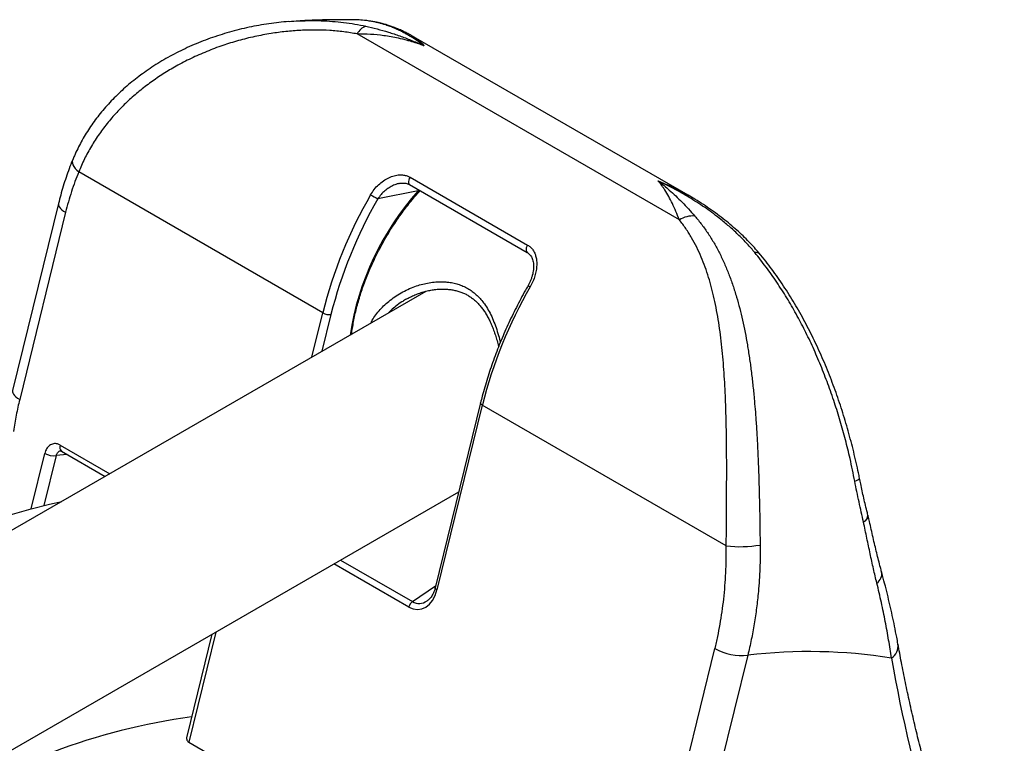
# Model space of a CAD drawing. Units: millimetres. Extents: x 0 to 420, y 0 to 297.
# Drawn here: x 110 to 138, y 98 to 118 of the extents above; entities that cross this region are included whole.
import ezdxf

# ---------------------------------------------------------------- set-up
doc = ezdxf.new("R2010")
doc.units = ezdxf.units.MM

msp = doc.modelspace()

# ---------------------------------------------------------------- linework, layer by layer
at = {"color": 7, "linetype": 'Continuous', "lineweight": 25}
for p, q in [((117.933, 117.985), (117.927, 117.984)), ((128.672, 112.403), (119.632, 117.621)), ((128.915, 113.096), (121.212, 117.543)), ((118.662, 109.794), (111.812, 113.748)), ((121.111, 113.601), (124.411, 111.696)), ((121.101, 113.392), (124.401, 111.487)), ((121.341, 113.216), (120.207, 112.993)), ((111.245, 112.863), (109.956, 107.611)), ((111.445, 112.616), (110.156, 107.364)), ((121.551, 110.398), (101.687, 98.931)), ((120.993, 110.17), (120.988, 110.167)), ((123.091, 107.27), (121.817, 102.08)), ((123.14, 107.208), (121.867, 102.018)), ((129.987, 103.256), (123.14, 107.208)), ((111.333, 105.913), (112.558, 105.206)), ((107.073, 95.882), (122.478, 104.775)), ((115.55, 100.775), (114.848, 97.91)), ((127.486, 91.467), (129.67, 100.372)), ((130.59, 100.188), (128.405, 91.282)), ((114.899, 97.749), (127.259, 90.614))]:
    msp.add_line(p, q, dxfattribs=at)
at = {"color": 8, "linetype": 'Continuous', "lineweight": 25}
for p, q in [((121.341, 113.216), (121.367, 113.239)), ((118.358, 108.554), (118.662, 109.794)), ((118.892, 109.748), (118.639, 108.717)), ((110.478, 104.295), (110.86, 105.852)), ((111.293, 106.084), (112.686, 105.28)), ((111.181, 105.788), (110.838, 104.388)), ((111.493, 105.82), (111.181, 105.788)), ((119.159, 102.859), (121.179, 101.692)), ((121.077, 101.54), (118.976, 102.753)), ((121.179, 101.692), (121.829, 102.13)), ((115.657, 100.837), (114.899, 97.749))]:
    msp.add_line(p, q, dxfattribs=at)
at = {"color": 8, "linetype": 'Continuous', "lineweight": 25, "flags": 128}
for points in [[(111.644, 114.09), (111.639, 114.078), (111.633, 114.037), (111.637, 113.993), (111.652, 113.946), (111.677, 113.897), (111.713, 113.848), (111.758, 113.798), (111.812, 113.748)], [(121.111, 113.601), (121.089, 113.562), (121.074, 113.521), (121.067, 113.482), (121.069, 113.446), (121.078, 113.417), (121.095, 113.396), (121.101, 113.392)], [(121.341, 113.216), (121.349, 113.199), (121.352, 113.185), (121.349, 113.175), (121.348, 113.173)], [(111.245, 112.863), (111.243, 112.834), (111.25, 112.8), (111.269, 112.764), (111.298, 112.727), (111.338, 112.689), (111.387, 112.652), (111.445, 112.616)], [(124.411, 111.696), (124.389, 111.657), (124.374, 111.616), (124.367, 111.577), (124.368, 111.541), (124.378, 111.512), (124.395, 111.491), (124.401, 111.488)], [(109.956, 107.611), (109.954, 107.582), (109.962, 107.548), (109.981, 107.512), (110.01, 107.475), (110.05, 107.437), (110.099, 107.4), (110.156, 107.364)], [(123.14, 107.208), (123.12, 107.222), (123.104, 107.236), (123.094, 107.25), (123.09, 107.263), (123.091, 107.27)], [(133.593, 105.072), (133.64, 105.091), (133.678, 105.109), (133.705, 105.126), (133.722, 105.141), (133.727, 105.154), (133.727, 105.156)], [(133.839, 103.926), (133.885, 103.959), (133.921, 103.991), (133.948, 104.023), (133.964, 104.054), (133.97, 104.083), (133.968, 104.1)], [(121.867, 102.018), (121.846, 102.032), (121.831, 102.046), (121.821, 102.059), (121.817, 102.072), (121.817, 102.08)]]:
    msp.add_lwpolyline(points, dxfattribs=at)
at = {"color": 7, "linetype": 'Continuous', "lineweight": 25, "flags": 128}
msp.add_lwpolyline([(101.127, 99.254), (101.381, 99.457), (101.913, 99.869), (102.448, 100.267), (102.984, 100.65), (103.521, 101.018), (104.06, 101.369), (104.6, 101.705), (105.14, 102.025), (105.679, 102.329), (106.219, 102.616), (106.758, 102.886), (107.295, 103.139), (107.832, 103.375), (108.366, 103.594), (108.898, 103.796), (109.428, 103.98), (109.954, 104.147), (110.477, 104.295), (110.997, 104.426), (111.34, 104.503)], dxfattribs=at)
at = {"color": 7, "linetype": 'Continuous', "lineweight": 25}
for centre, radius, start, end in [((119.995, 117.463), 0.396, 108.4095, 156.4312), ((131.237, 106.626), 12.968, 150.0089, 165.8607), ((131.464, 132.955), 22.917, 240.0014, 240.5822), ((131.205, 106.646), 12.698, 150.0089, 165.8607), ((129.049, 111.81), 0.703, 85.4723, 122.478), ((135.716, 104.041), 12.968, 150.0089, 165.8607), ((118.848, 110.125), 0.38, 240.6953, 276.6252), ((111.12, 106.316), 0.532, 240.6953, 276.6252), ((133.318, 103.954), 0.667, 12.5483, 14.1551), ((130.383, 106.567), 3.334, 263.1718, 279.5576), ((121.336, 101.477), 0.266, 125.9824, 166.1825), ((130.414, 101.697), 1.52, 240.6953, 276.6252), ((132.316, 85.432), 14.857, 81.0694, 96.6724), ((172.957, 106.751), 38.906, 189.8299, 204.8711), ((117.307, 81.145), 17.468, 97.6501, 124.0455)]:
    msp.add_arc(centre, radius, start, end, dxfattribs=at)
at = {"color": 8, "linetype": 'Continuous', "lineweight": 25}
for centre, radius, start, end in [((127.172, 107.98), 7.836, 138.076, 171.2546), ((130.814, 111.309), 0.177, 44.3994, 98.1166), ((125.438, 112.219), 1.946, 238.563, 240.6369), ((111.432, 106.026), 0.151, 157.4044, 228.8912), ((133.75, 104.121), 0.214, 294.4489, 359.2208), ((134.036, 102.473), 0.315, 304.2381, 10.1706), ((134.398, 100.453), 0.411, 303.0391, 6.543)]:
    msp.add_arc(centre, radius, start, end, dxfattribs=at)
at = {"color": 7, "linetype": 'Continuous', "lineweight": 25}
for centre, major_axis, ratio, start_param, end_param in [((121.278, 102.358), (-0.08, 0.884), 0.698312, 2.684022, 4.254818), ((121.39, 102.38), (0.043, 0.739), 0.696038, 3.620141, 3.628682)]:
    msp.add_ellipse(centre, major_axis=major_axis, ratio=ratio, start_param=start_param, end_param=end_param, dxfattribs=at)
at = {"color": 8, "linetype": 'Continuous', "lineweight": 25}
msp.add_ellipse((121.39, 102.38), major_axis=(0.043, 0.739), ratio=0.696038, start_param=2.805309, end_param=3.620141, dxfattribs=at)
at = {"color": 7, "linetype": 'Continuous', "lineweight": 25}
for points, knots in [([(119.527, 118.017), (119.435, 118.019), (119.186, 118.022), (118.777, 118.017), (118.368, 118.006), (118.117, 117.994), (118.024, 117.989)], [0, 0, 0, 0, 0.184091, 0.49908, 0.815396, 1, 1, 1, 1]), ([(117.713, 117.971), (117.711, 117.971), (117.616, 117.965), (117.429, 117.944), (117.15, 117.909), (116.871, 117.864), (116.592, 117.809), (116.315, 117.745), (116.041, 117.672), (115.77, 117.59), (115.504, 117.5), (115.242, 117.401), (114.986, 117.295), (114.737, 117.18), (114.495, 117.059), (114.26, 116.931), (114.033, 116.796), (113.815, 116.655), (113.605, 116.508), (113.404, 116.357), (113.212, 116.2), (113.028, 116.038), (112.853, 115.871), (112.686, 115.699), (112.529, 115.523), (112.381, 115.345), (112.244, 115.163), (112.115, 114.978), (111.996, 114.789), (111.885, 114.597), (111.783, 114.401), (111.703, 114.232), (111.66, 114.127), (111.645, 114.09)], [0, 0, 0, 0, 0.000856, 0.037206, 0.073906, 0.11081, 0.147712, 0.184683, 0.221719, 0.258518, 0.2951, 0.331487, 0.367743, 0.403582, 0.438944, 0.474006, 0.508684, 0.542907, 0.576616, 0.609863, 0.642545, 0.675081, 0.707385, 0.73937, 0.770957, 0.802083, 0.832697, 0.863, 0.893254, 0.923413, 0.953445, 0.98332, 1, 1, 1, 1]), ([(119.632, 117.621), (119.505, 117.643), (119.251, 117.687), (118.857, 117.721), (118.454, 117.735), (118.043, 117.725), (117.626, 117.692), (117.195, 117.634), (116.751, 117.551), (116.299, 117.438), (115.848, 117.299), (115.403, 117.132), (114.966, 116.938), (114.56, 116.727), (114.184, 116.503), (113.84, 116.269), (113.511, 116.017), (113.2, 115.746), (112.908, 115.456), (112.636, 115.146), (112.387, 114.817), (112.165, 114.473), (111.969, 114.117), (111.864, 113.871), (111.812, 113.748)], [0, 0, 0, 0, 0.042473, 0.085002, 0.127494, 0.171427, 0.215396, 0.259337, 0.307949, 0.356599, 0.405212, 0.455209, 0.505246, 0.555237, 0.599165, 0.643211, 0.687283, 0.7313, 0.775204, 0.820061, 0.865089, 0.910162, 0.955165, 1, 1, 1, 1]), ([(117.717, 117.97), (117.805, 117.977), (117.943, 117.988), (118.08, 117.991), (118.128, 117.992)], [0, 0, 0, 0, 0.645474, 1, 1, 1, 1]), ([(119.87, 117.838), (119.975, 117.814), (120.186, 117.765), (120.504, 117.673), (120.822, 117.568), (121.145, 117.447), (121.367, 117.352), (121.487, 117.297), (121.498, 117.292), (121.501, 117.291)], [0, 0, 0, 0, 0.1925984, 0.3856022, 0.5797385, 0.7742261, 0.9802093, 0.9943737, 1, 1, 1, 1]), ([(121.212, 117.543), (121.19, 117.556), (121.147, 117.58), (121.083, 117.615), (121.026, 117.644), (120.975, 117.669), (120.925, 117.693), (120.87, 117.719), (120.807, 117.747), (120.721, 117.783), (120.62, 117.822), (120.512, 117.859), (120.425, 117.886), (120.354, 117.906), (120.289, 117.923), (120.211, 117.941), (120.117, 117.96), (120.041, 117.974), (119.991, 117.98), (119.981, 117.982)], [0, 0, 0, 0, 0.0584895, 0.1106087, 0.1562809, 0.1955814, 0.2311903, 0.2769487, 0.3317452, 0.3844121, 0.4845042, 0.5709698, 0.6447317, 0.6925964, 0.7440348, 0.80844, 0.8858574, 0.975919, 1, 1, 1, 1]), ([(121.501, 117.291), (121.498, 117.292), (121.481, 117.298), (121.456, 117.307), (121.421, 117.32), (121.379, 117.334), (121.315, 117.356), (121.216, 117.387), (121.12, 117.416), (120.971, 117.456), (120.802, 117.497), (120.58, 117.541), (120.319, 117.582), (120.001, 117.615), (119.756, 117.619), (119.632, 117.621)], [0, 0, 0, 0, 0.00526, 0.027164, 0.04141, 0.063137, 0.096295, 0.146987, 0.224787, 0.2518, 0.387663, 0.496832, 0.606202, 0.802444, 1, 1, 1, 1]), ([(111.644, 114.09), (111.642, 114.086), (111.607, 114.004), (111.544, 113.84), (111.457, 113.598), (111.378, 113.351), (111.307, 113.107), (111.265, 112.942), (111.245, 112.863)], [0, 0, 0, 0, 0.010651, 0.212074, 0.412921, 0.6128, 0.812346, 1, 1, 1, 1]), ([(111.812, 113.748), (111.776, 113.658), (111.705, 113.478), (111.609, 113.198), (111.52, 112.911), (111.47, 112.715), (111.445, 112.616)], [0, 0, 0, 0, 0.248869, 0.498186, 0.748864, 1, 1, 1, 1]), ([(120.006, 113.108), (120.038, 113.159), (120.102, 113.261), (120.224, 113.393), (120.362, 113.504), (120.51, 113.59), (120.665, 113.647), (120.806, 113.67), (120.928, 113.665), (121.027, 113.644), (121.084, 113.615), (121.111, 113.601)], [0, 0, 0, 0, 0.126633, 0.253274, 0.37951, 0.505672, 0.627216, 0.748588, 0.835599, 0.92256, 1, 1, 1, 1]), ([(120.816, 113.427), (120.837, 113.43), (120.878, 113.437), (120.939, 113.438), (120.995, 113.432), (121.046, 113.418), (121.081, 113.404), (121.098, 113.393), (121.1, 113.391)], [0, 0, 0, 0, 0.188103, 0.387403, 0.579883, 0.767324, 0.965871, 1, 1, 1, 1]), ([(128.076, 113.495), (128.078, 113.494), (128.085, 113.488), (128.141, 113.446), (128.243, 113.365), (128.4, 113.231), (128.568, 113.077), (128.748, 112.9), (128.926, 112.712), (129.045, 112.578), (129.104, 112.51)], [0, 0, 0, 0, 0.0056961, 0.0195438, 0.1570904, 0.2947347, 0.4704825, 0.6464461, 0.8230965, 1, 1, 1, 1]), ([(130.789, 111.485), (130.718, 111.568), (130.578, 111.733), (130.345, 111.97), (130.099, 112.197), (129.861, 112.396), (129.569, 112.622), (129.217, 112.868), (128.777, 113.138), (128.396, 113.341), (128.16, 113.456), (128.079, 113.494), (128.076, 113.495)], [0, 0, 0, 0, 0.097836, 0.195687, 0.294514, 0.393555, 0.468329, 0.618198, 0.769039, 0.920812, 0.996842, 1, 1, 1, 1]), ([(128.672, 112.403), (128.639, 112.483), (128.573, 112.644), (128.474, 112.863), (128.372, 113.064), (128.28, 113.219), (128.209, 113.325), (128.165, 113.386), (128.135, 113.424), (128.115, 113.449), (128.098, 113.47), (128.085, 113.484), (128.077, 113.494), (128.076, 113.495)], [0, 0, 0, 0, 0.174991, 0.349994, 0.528167, 0.706347, 0.806212, 0.871723, 0.914976, 0.943613, 0.962595, 0.994618, 1, 1, 1, 1]), ([(119.472, 109.198), (119.475, 109.224), (119.486, 109.311), (119.51, 109.46), (119.545, 109.645), (119.586, 109.833), (119.634, 110.021), (119.688, 110.211), (119.748, 110.402), (119.814, 110.593), (119.886, 110.784), (119.964, 110.975), (120.047, 111.164), (120.135, 111.353), (120.229, 111.54), (120.328, 111.724), (120.431, 111.907), (120.539, 112.087), (120.652, 112.263), (120.768, 112.436), (120.889, 112.606), (121.013, 112.771), (121.141, 112.931), (121.253, 113.065), (121.323, 113.144), (121.348, 113.173)], [0, 0, 0, 0, 0.020024, 0.065345, 0.110685, 0.156042, 0.201418, 0.24681, 0.292218, 0.33764, 0.383075, 0.428522, 0.473977, 0.519441, 0.564911, 0.610384, 0.65586, 0.701337, 0.746812, 0.792283, 0.837749, 0.883208, 0.928657, 0.974095, 1, 1, 1, 1]), ([(121.346, 113.173), (121.347, 113.174), (121.361, 113.191), (121.378, 113.208), (121.394, 113.223)], [0, 0, 0, 0, 0.030435, 1, 1, 1, 1]), ([(130.94, 111.433), (130.909, 111.47), (130.832, 111.563), (130.7, 111.709), (130.542, 111.872), (130.373, 112.035), (130.192, 112.197), (129.997, 112.359), (129.791, 112.52), (129.573, 112.679), (129.345, 112.834), (129.126, 112.973), (128.981, 113.058), (128.916, 113.095)], [0, 0, 0, 0, 0.055413, 0.139915, 0.226621, 0.315853, 0.408113, 0.503818, 0.603274, 0.70562, 0.80971, 0.915573, 1, 1, 1, 1]), ([(129.104, 112.51), (129.171, 112.431), (129.304, 112.272), (129.482, 112.018), (129.646, 111.753), (129.797, 111.475), (129.935, 111.184), (130.06, 110.88), (130.174, 110.565), (130.275, 110.244), (130.365, 109.918), (130.444, 109.588), (130.516, 109.248), (130.58, 108.897), (130.637, 108.536), (130.688, 108.164), (130.733, 107.783), (130.768, 107.423), (130.797, 107.088), (130.823, 106.742), (130.848, 106.355), (130.871, 105.925), (130.887, 105.524), (130.9, 105.156), (130.91, 104.805), (130.919, 104.436), (130.926, 104.05), (130.932, 103.663), (130.935, 103.407), (130.937, 103.279)], [0, 0, 0, 0, 0.037761, 0.075523, 0.113624, 0.151727, 0.190722, 0.229719, 0.268972, 0.308225, 0.345891, 0.383557, 0.421437, 0.459316, 0.497893, 0.536469, 0.575316, 0.614162, 0.64416, 0.674157, 0.714732, 0.755332, 0.795902, 0.826838, 0.857773, 0.89307, 0.928624, 0.964177, 1, 1, 1, 1]), ([(129.987, 103.256), (129.988, 103.383), (129.989, 103.638), (129.992, 104.024), (129.995, 104.414), (129.997, 104.782), (129.998, 105.128), (129.999, 105.489), (129.997, 105.886), (129.993, 106.316), (129.986, 106.707), (129.977, 107.06), (129.965, 107.396), (129.949, 107.748), (129.926, 108.114), (129.899, 108.474), (129.865, 108.83), (129.824, 109.181), (129.775, 109.526), (129.717, 109.863), (129.651, 110.187), (129.576, 110.496), (129.492, 110.793), (129.396, 111.081), (129.286, 111.363), (129.16, 111.637), (129.017, 111.903), (128.857, 112.16), (128.733, 112.322), (128.672, 112.403)], [0, 0, 0, 0, 0.036216, 0.072717, 0.109219, 0.146001, 0.176403, 0.206805, 0.248032, 0.289292, 0.330524, 0.361957, 0.39339, 0.430976, 0.468563, 0.506413, 0.544263, 0.582873, 0.621484, 0.660338, 0.699193, 0.736093, 0.772992, 0.810127, 0.84726, 0.885248, 0.923234, 0.961619, 1, 1, 1, 1]), ([(124.411, 111.696), (124.439, 111.677), (124.496, 111.64), (124.562, 111.562), (124.612, 111.471), (124.648, 111.367), (124.667, 111.252), (124.67, 111.123), (124.655, 110.982), (124.619, 110.83), (124.564, 110.674), (124.511, 110.573), (124.484, 110.523)], [0, 0, 0, 0, 0.08763, 0.175294, 0.262976, 0.350716, 0.445229, 0.539792, 0.649752, 0.759747, 0.879878, 1, 1, 1, 1]), ([(124.4, 111.486), (124.41, 111.481), (124.435, 111.466), (124.469, 111.435), (124.503, 111.393), (124.531, 111.344), (124.553, 111.288), (124.568, 111.226), (124.577, 111.158), (124.579, 111.085), (124.574, 111.008), (124.563, 110.928), (124.544, 110.845), (124.518, 110.761), (124.485, 110.678), (124.453, 110.61), (124.431, 110.571), (124.423, 110.559)], [0, 0, 0, 0, 0.041691, 0.108409, 0.176511, 0.242269, 0.309141, 0.376359, 0.444627, 0.514592, 0.585856, 0.659729, 0.734576, 0.810258, 0.88648, 0.962842, 1, 1, 1, 1]), ([(133.593, 105.072), (133.572, 105.177), (133.531, 105.388), (133.446, 105.775), (133.334, 106.231), (133.189, 106.755), (133.025, 107.279), (132.843, 107.8), (132.642, 108.317), (132.426, 108.818), (132.195, 109.301), (131.95, 109.766), (131.687, 110.219), (131.405, 110.659), (131.106, 111.085), (130.895, 111.352), (130.789, 111.485)], [0, 0, 0, 0, 0.044582, 0.089212, 0.16397, 0.238785, 0.313542, 0.390483, 0.467488, 0.544429, 0.61926, 0.694148, 0.768978, 0.845965, 0.923013, 1, 1, 1, 1]), ([(133.727, 105.156), (133.722, 105.18), (133.698, 105.302), (133.65, 105.523), (133.582, 105.819), (133.508, 106.114), (133.43, 106.407), (133.347, 106.698), (133.259, 106.987), (133.166, 107.273), (133.068, 107.558), (132.964, 107.84), (132.855, 108.12), (132.741, 108.398), (132.621, 108.674), (132.495, 108.947), (132.364, 109.216), (132.228, 109.481), (132.088, 109.74), (131.942, 109.995), (131.791, 110.244), (131.636, 110.488), (131.475, 110.727), (131.309, 110.96), (131.137, 111.188), (131.014, 111.346), (130.947, 111.425), (130.94, 111.433)], [0, 0, 0, 0, 0.010289, 0.053091, 0.095995, 0.138832, 0.181507, 0.224042, 0.26649, 0.308898, 0.351318, 0.393786, 0.436346, 0.479049, 0.521941, 0.565038, 0.608151, 0.651227, 0.694183, 0.737066, 0.779923, 0.822799, 0.865725, 0.908746, 0.951907, 0.995251, 1, 1, 1, 1]), ([(124.423, 110.559), (124.399, 110.517), (124.33, 110.395), (124.22, 110.192), (124.094, 109.949), (123.973, 109.704), (123.857, 109.457), (123.747, 109.209), (123.642, 108.96), (123.543, 108.71), (123.45, 108.459), (123.362, 108.209), (123.281, 107.958), (123.206, 107.707), (123.143, 107.478), (123.106, 107.333), (123.091, 107.27)], [0, 0, 0, 0, 0.039691, 0.114961, 0.190235, 0.265511, 0.340791, 0.416075, 0.491365, 0.566662, 0.641967, 0.717281, 0.792605, 0.867939, 0.943286, 1, 1, 1, 1]), ([(120.992, 110.17), (121.023, 110.188), (121.095, 110.229), (121.215, 110.285), (121.351, 110.339), (121.489, 110.384), (121.628, 110.419), (121.766, 110.444), (121.901, 110.459), (122.033, 110.463), (122.16, 110.459), (122.282, 110.444), (122.399, 110.421), (122.508, 110.39), (122.612, 110.351), (122.708, 110.304), (122.798, 110.249), (122.884, 110.186), (122.966, 110.114), (123.046, 110.034), (123.121, 109.944), (123.192, 109.847), (123.259, 109.741), (123.32, 109.629), (123.378, 109.508), (123.433, 109.377), (123.485, 109.238), (123.532, 109.091), (123.57, 108.96), (123.591, 108.878), (123.598, 108.847)], [0, 0, 0, 0, 0.030064, 0.071354, 0.112823, 0.154083, 0.194833, 0.234834, 0.273967, 0.311646, 0.348564, 0.38454, 0.41951, 0.453482, 0.48653, 0.518742, 0.550263, 0.582154, 0.614757, 0.648027, 0.681909, 0.716321, 0.751148, 0.78641, 0.821808, 0.859422, 0.897855, 0.937081, 0.977002, 1, 1, 1, 1]), ([(110.156, 107.364), (110.139, 107.291), (110.104, 107.145), (110.059, 106.923), (110.019, 106.697), (109.997, 106.545), (109.985, 106.469)], [0, 0, 0, 0, 0.249387, 0.499017, 0.749385, 1, 1, 1, 1]), ([(111.293, 106.084), (111.268, 106.096), (111.225, 106.117), (111.16, 106.127), (111.103, 106.123), (111.047, 106.106), (110.996, 106.077), (110.95, 106.035), (110.911, 105.983), (110.88, 105.922), (110.866, 105.875), (110.86, 105.852)], [0, 0, 0, 0, 0.139509, 0.246877, 0.354246, 0.461809, 0.569373, 0.677031, 0.784691, 0.892345, 1, 1, 1, 1]), ([(111.303, 105.922), (111.303, 105.922), (111.304, 105.923), (111.31, 105.922), (111.32, 105.92), (111.33, 105.914), (111.333, 105.912)], [0, 0, 0, 0, 0.035018, 0.510441, 0.812231, 1, 1, 1, 1]), ([(133.839, 103.926), (133.818, 104.018), (133.775, 104.203), (133.712, 104.487), (133.651, 104.777), (133.612, 104.973), (133.593, 105.072)], [0, 0, 0, 0, 0.2482493, 0.4971231, 0.7481382, 1, 1, 1, 1]), ([(133.963, 104.117), (133.958, 104.14), (133.934, 104.231), (133.895, 104.391), (133.847, 104.595), (133.801, 104.796), (133.761, 104.982), (133.737, 105.102), (133.726, 105.156)], [0, 0, 0, 0, 0.067521, 0.2740713, 0.4725611, 0.6639882, 0.8492799, 1, 1, 1, 1]), ([(134.213, 102.212), (134.197, 102.279), (134.149, 102.477), (134.071, 102.822), (133.979, 103.252), (133.902, 103.622), (133.855, 103.85), (133.839, 103.926)], [0, 0, 0, 0, 0.123677, 0.371608, 0.621572, 0.87362, 1, 1, 1, 1]), ([(134.346, 102.529), (134.336, 102.568), (134.307, 102.673), (134.261, 102.85), (134.209, 103.057), (134.158, 103.27), (134.107, 103.488), (134.056, 103.71), (134.01, 103.914), (133.981, 104.045), (133.968, 104.1)], [0, 0, 0, 0, 0.082268, 0.218393, 0.354724, 0.491276, 0.628067, 0.765118, 0.902459, 1, 1, 1, 1]), ([(129.67, 100.372), (129.697, 100.485), (129.75, 100.71), (129.816, 101.056), (129.872, 101.407), (129.918, 101.766), (129.953, 102.131), (129.976, 102.502), (129.989, 102.877), (129.988, 103.13), (129.987, 103.256)], [0, 0, 0, 0, 0.122967, 0.245935, 0.369686, 0.493438, 0.619654, 0.745869, 0.872935, 1, 1, 1, 1]), ([(130.937, 103.279), (130.937, 103.169), (130.939, 102.95), (130.93, 102.623), (130.913, 102.296), (130.885, 101.927), (130.84, 101.517), (130.774, 101.068), (130.692, 100.623), (130.624, 100.333), (130.59, 100.188)], [0, 0, 0, 0, 0.102863, 0.20584, 0.309162, 0.412599, 0.558624, 0.704975, 0.85232, 1, 1, 1, 1]), ([(134.806, 100.5), (134.794, 100.566), (134.764, 100.73), (134.711, 100.997), (134.648, 101.299), (134.581, 101.601), (134.509, 101.902), (134.433, 102.203), (134.379, 102.411), (134.348, 102.52), (134.346, 102.528)], [0, 0, 0, 0, 0.102107, 0.255668, 0.406906, 0.555804, 0.702371, 0.846631, 0.988629, 1, 1, 1, 1]), ([(121.817, 102.08), (121.814, 102.067), (121.804, 102.029), (121.784, 101.97), (121.754, 101.904), (121.721, 101.846), (121.683, 101.795), (121.643, 101.753), (121.612, 101.725), (121.593, 101.714), (121.589, 101.712)], [0, 0, 0, 0, 0.0762969, 0.2263546, 0.3754233, 0.5232551, 0.6698438, 0.8155285, 0.960966, 1, 1, 1, 1]), ([(134.622, 100.109), (134.61, 100.192), (134.573, 100.442), (134.501, 100.869), (134.399, 101.395), (134.302, 101.845), (134.235, 102.121), (134.213, 102.212)], [0, 0, 0, 0, 0.124428, 0.373519, 0.623487, 0.874382, 1, 1, 1, 1]), ([(137.79, 90.945), (137.752, 91.026), (137.641, 91.261), (137.463, 91.656), (137.256, 92.131), (137.055, 92.612), (136.861, 93.1), (136.672, 93.594), (136.49, 94.094), (136.314, 94.6), (136.145, 95.113), (135.981, 95.631), (135.824, 96.155), (135.673, 96.685), (135.529, 97.221), (135.391, 97.763), (135.259, 98.31), (135.133, 98.863), (135.014, 99.421), (134.905, 99.966), (134.838, 100.328), (134.807, 100.5)], [0, 0, 0, 0, 0.0284481, 0.0827935, 0.1371289, 0.1914516, 0.2457623, 0.3000619, 0.3543509, 0.40863, 0.4628999, 0.5171612, 0.5714145, 0.6256605, 0.6798996, 0.7341326, 0.7883598, 0.842582, 0.8967994, 0.9510126, 1, 1, 1, 1]), ([(114.848, 97.91), (114.847, 97.906), (114.842, 97.89), (114.84, 97.861), (114.843, 97.822), (114.859, 97.78), (114.886, 97.759), (114.899, 97.749)], [0, 0, 0, 0, 0.067884, 0.255874, 0.448702, 0.723761, 1, 1, 1, 1])]:
    msp.add_open_spline(points, degree=3, knots=knots, dxfattribs=at)
at = {"color": 8, "linetype": 'Continuous', "lineweight": 25}
for points, knots in [([(118.128, 117.992), (118.185, 117.994), (118.348, 117.999), (118.617, 117.994), (118.934, 117.977), (119.25, 117.945), (119.564, 117.901), (119.768, 117.859), (119.87, 117.838)], [0, 0, 0, 0, 0.095743, 0.273122, 0.454079, 0.63503, 0.817519, 1, 1, 1, 1]), ([(121.501, 117.291), (121.461, 117.321), (121.385, 117.379), (121.273, 117.456), (121.17, 117.523), (121.074, 117.581), (120.985, 117.631), (120.908, 117.672), (120.84, 117.707), (120.778, 117.736), (120.713, 117.765), (120.649, 117.793), (120.587, 117.818), (120.526, 117.841), (120.465, 117.862), (120.392, 117.886), (120.309, 117.911), (120.218, 117.935), (120.131, 117.955), (120.049, 117.971), (119.971, 117.984), (119.899, 117.994), (119.821, 118.003), (119.701, 118.013), (119.602, 118.019), (119.528, 118.018), (119.527, 118.018)], [0, 0, 0, 0, 0.065082, 0.125365, 0.180848, 0.231531, 0.277415, 0.323061, 0.353328, 0.38587, 0.420688, 0.454543, 0.486218, 0.517894, 0.549572, 0.581251, 0.630201, 0.676318, 0.719603, 0.760059, 0.797688, 0.832492, 0.864476, 0.908211, 0.998093, 1, 1, 1, 1]), ([(121.212, 117.542), (121.227, 117.533), (121.271, 117.508), (121.34, 117.457), (121.422, 117.385), (121.474, 117.323), (121.501, 117.291)], [0, 0, 0, 0, 0.137855, 0.39477, 0.682148, 1, 1, 1, 1]), ([(120.816, 113.427), (120.805, 113.424), (120.771, 113.418), (120.715, 113.401), (120.628, 113.367), (120.52, 113.309), (120.402, 113.221), (120.294, 113.115), (120.237, 113.034), (120.207, 112.993)], [0, 0, 0, 0, 0.049028, 0.141412, 0.234643, 0.422891, 0.616637, 0.805883, 1, 1, 1, 1]), ([(128.076, 113.495), (128.079, 113.494), (128.108, 113.483), (128.15, 113.466), (128.21, 113.442), (128.278, 113.414), (128.38, 113.37), (128.594, 113.27), (128.78, 113.18), (128.91, 113.099), (128.915, 113.096)], [0, 0, 0, 0, 0.012001, 0.097599, 0.147139, 0.221901, 0.334912, 0.506395, 0.982283, 1, 1, 1, 1]), ([(120.007, 109.507), (120.014, 109.52), (120.048, 109.588), (120.125, 109.703), (120.239, 109.851), (120.369, 109.99), (120.516, 110.122), (120.679, 110.245), (120.858, 110.358), (121.048, 110.456), (121.238, 110.534), (121.424, 110.593), (121.604, 110.634), (121.787, 110.661), (121.949, 110.67), (122.088, 110.666), (122.214, 110.654), (122.35, 110.63), (122.494, 110.59), (122.633, 110.534), (122.765, 110.463), (122.887, 110.378), (123, 110.28), (123.105, 110.169), (123.209, 110.034), (123.31, 109.875), (123.406, 109.688), (123.489, 109.487), (123.562, 109.274), (123.614, 109.099), (123.638, 108.994), (123.645, 108.965)], [0, 0, 0, 0, 0.009572, 0.047929, 0.086517, 0.125775, 0.165245, 0.207417, 0.249818, 0.292909, 0.336235, 0.372799, 0.409524, 0.446798, 0.484293, 0.507807, 0.531394, 0.561822, 0.592452, 0.623774, 0.655358, 0.685804, 0.716489, 0.747879, 0.779487, 0.819497, 0.859839, 0.901073, 0.942563, 0.984235, 1, 1, 1, 1]), ([(120.988, 110.167), (120.951, 110.145), (120.855, 110.09), (120.72, 109.99), (120.597, 109.888), (120.533, 109.821), (120.509, 109.796)], [0, 0, 0, 0, 0.209554, 0.537666, 0.824959, 1, 1, 1, 1]), ([(111.181, 105.788), (111.184, 105.799), (111.19, 105.822), (111.204, 105.852), (111.222, 105.878), (111.243, 105.899), (111.268, 105.913), (111.288, 105.921), (111.3, 105.922), (111.303, 105.922)], [0, 0, 0, 0, 0.157143, 0.31879, 0.475732, 0.637203, 0.793701, 0.954756, 1, 1, 1, 1])]:
    msp.add_open_spline(points, degree=3, knots=knots, dxfattribs=at)

doc.saveas('drawing.dxf')
